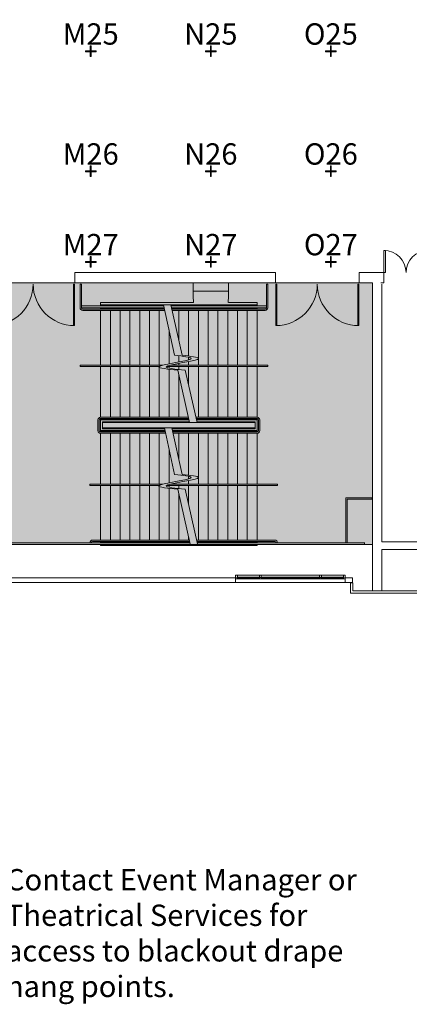
# Model space of a CAD drawing. Extents: x 0 to 6571, y -1416 to 4260.
# Drawn here: x 2602 to 3040, y -259 to 849 of the extents above; entities that cross this region are included whole.
import ezdxf
from ezdxf.enums import TextEntityAlignment as Align

# ---------------------------------------------------------------- set-up
doc = ezdxf.new("R2010")
doc.units = 0
doc.header["$MEASUREMENT"] = 0
doc.layers.get('0').update_dxf_attribs({"linetype": 'CONTINUOUS', "lineweight": 0})
for name, color, linetype, lineweight in [('MC-A.AirWall', 7, 'CONTINUOUS', 0), ('MC-BLDG Shell', 7, 'CONTINUOUS', 0), ('MC-Security', 151, 'CONTINUOUS', 0), ('R-Rig Point Label', 31, 'CONTINUOUS', 0), ('R-Rig Points', 30, 'CONTINUOUS', 0)]:
    doc.layers.add(name, color=color, linetype=linetype, lineweight=lineweight)
doc.styles.get("Standard").update_dxf_attribs({"font": 'arial.ttf'})

# ---------------------------------------------------------------- blocks, each defined once
blk = doc.blocks.new('RCP-02$0$Rig-Pt')
at = {"layer": 'R-Rig Points'}
for p, q in [((-6, 0.5), (-6, -0.5)), ((-0.5, 0.5), (-6, 0.5)), ((0.5, 6), (-0.5, 6)), ((-0.5, 6), (-0.5, 0.5)), ((0.5, 0.5), (0.5, 6)), ((6, 0.5), (0.5, 0.5)), ((6, -0.5), (6, 0.5)), ((-6, -0.5), (-0.5, -0.5)), ((-0.5, -0.5), (-0.5, -6)), ((-0.5, -6), (0.5, -6)), ((0.5, -6), (0.5, -0.5)), ((0.5, -0.5), (6, -0.5))]:
    blk.add_line(p, q, dxfattribs=at)
blk.add_point((0, 0), dxfattribs=at)
at = {"layer": 'R-Rig Point Label', "color": 31}
blk.add_attdef('TYPE', text='', height=24, dxfattribs=at).set_placement((0, 0), align=Align.BOTTOM_CENTER)
blk = doc.blocks.new('MC-W-L2-Rig Point Layout')
for p, values in [((2682, 813.4), {'TYPE': 'M25'}), ((2817, 813.4), {'TYPE': 'N25'}), ((2952, 813.4), {'TYPE': 'O25'}), ((2682, 678.4), {'TYPE': 'M26'}), ((2817, 678.4), {'TYPE': 'N26'}), ((2952, 678.4), {'TYPE': 'O26'}), ((2682, 576.4), {'TYPE': 'M27'}), ((2817, 576.4), {'TYPE': 'N27'}), ((2952, 576.4), {'TYPE': 'O27'})]:
    blk.add_blockref('RCP-02$0$Rig-Pt', p).add_auto_attribs(values)
blk = doc.blocks.new('MC-W-L2-Bldg Shell')
at = {"lineweight": 5}
for p, q in [((2664.2, 564.4), (2664.2, 552.8)), ((2664.2, 564.4), (2889.7, 564.4)), ((2889.7, 564.4), (2889.7, 552.8)), ((2983.7, 564.4), (2983.7, 552.8)), ((3011.5, 564.4), (2983.7, 564.4)), ((3011.5, 564.4), (3011.5, 552.8)), ((3011.5, 563.3), (3011.5, 552.8)), ((2662.7, 551.4), (2663.8, 551.4)), ((2662.7, 504.8), (2662.7, 551.4)), ((2663.8, 551.4), (2663.8, 504.8)), ((2664.2, 552.8), (2795.4, 552.8)), ((2671.5, 551.5), (2670, 551.5)), ((2670, 524.9), (2670, 551.5)), ((2671.5, 524.9), (2671.5, 551.5)), ((2838.6, 552.8), (2889.7, 552.8)), ((2879.5, 551.5), (2881, 551.5)), ((2879.5, 524.9), (2879.5, 551.5)), ((2881, 524.9), (2881, 551.5)), ((2891.2, 551.4), (2890.1, 551.4)), ((2890.1, 551.4), (2890.1, 504.8)), ((2891.2, 504.8), (2891.2, 551.4)), ((2982.2, 551.4), (2983.3, 551.4)), ((2982.2, 504.8), (2982.2, 551.4)), ((2983.3, 551.4), (2983.3, 504.8)), ((2983.7, 552.8), (2999, 552.8)), ((2999, 552.8), (2999, 206.4)), ((3011.5, 552.8), (3008.2, 552.8)), ((3009.5, 551.4), (3009.5, 261.4)), ((2797.4, 534.3), (2797.4, 530.6)), ((2836.6, 534), (2836.6, 530.6)), ((2671.5, 526.9), (2764.1, 526.9)), ((2671.5, 524.9), (2764.6, 524.9)), ((2673, 523.4), (2764.9, 523.4)), ((2673, 521.9), (2765.2, 521.9)), ((2693, 526.9), (2693, 530.6)), ((2693, 526.9), (2693, 530.6)), ((2797.4, 530.6), (2693, 530.6)), ((2693, 528.2), (2869, 528.2)), ((2693, 523.4), (2693, 524.9)), ((2693, 523.4), (2693, 524.9)), ((2693, 523.4), (2693, 523.6)), ((2764.9, 523.6), (2693, 523.6)), ((2693, 460.3), (2693, 521.9)), ((2704, 523.4), (2704, 523.6)), ((2704, 523.4), (2704, 523.6)), ((2704, 460.3), (2704, 521.9)), ((2715, 523.4), (2715, 523.6)), ((2715, 523.4), (2715, 523.6)), ((2715, 460.3), (2715, 521.9)), ((2726, 523.4), (2726, 523.6)), ((2726, 523.4), (2726, 523.6)), ((2726, 460.3), (2726, 521.9)), ((2737, 523.4), (2737, 523.6)), ((2737, 523.4), (2737, 523.6)), ((2737, 460.3), (2737, 521.9)), ((2748, 523.4), (2748, 523.6)), ((2748, 460.3), (2748, 521.9)), ((2759, 523.4), (2759, 523.6)), ((2759, 460.3), (2759, 521.9)), ((2763.9, 528.2), (2776.3, 471.4)), ((2772.2, 528.2), (2784.6, 471.4)), ((2772.5, 526.9), (2879.5, 526.9)), ((2772.9, 524.9), (2879.5, 524.9)), ((2869, 523.6), (2773.2, 523.6)), ((2773.3, 523.4), (2878, 523.4)), ((2773.6, 521.9), (2878, 521.9)), ((2781, 523.4), (2781, 523.6)), ((2781, 487.6), (2781, 521.9)), ((2792, 523.4), (2792, 523.6)), ((2792, 470.5), (2792, 521.9)), ((2803, 523.4), (2803, 523.6)), ((2803, 460.3), (2803, 521.9)), ((2814, 523.4), (2814, 523.6)), ((2814, 460.3), (2814, 521.9)), ((2825, 523.4), (2825, 523.6)), ((2825, 460.3), (2825, 521.9)), ((2836, 523.4), (2836, 523.6)), ((2836, 460.3), (2836, 521.9)), ((2836.7, 530.6), (2869, 530.6)), ((2847, 523.4), (2847, 523.6)), ((2847, 460.3), (2847, 521.9)), ((2858, 523.4), (2858, 523.6)), ((2858, 460.3), (2858, 521.9)), ((2869, 526.9), (2869, 530.6)), ((2869, 523.4), (2869, 524.9)), ((2869, 523.4), (2869, 523.6)), ((2869, 460.3), (2869, 521.9)), ((2869, 460.3), (2869, 521.9)), ((2663.8, 504.8), (2662.7, 504.8)), ((2770, 461.8), (2770, 500.1)), ((2890.1, 504.8), (2891.2, 504.8)), ((2983.3, 504.8), (2982.2, 504.8)), ((2781, 463.9), (2781, 470.9)), ((2792, 466.3), (2792, 469.2)), ((2670, 460.3), (2670, 458.8)), ((2670, 460.3), (2763.1, 460.3)), ((2670, 458.8), (2758.8, 458.8)), ((2693, 401.6), (2693, 458.8)), ((2704, 401.6), (2704, 458.8)), ((2715, 401.6), (2715, 458.8)), ((2726, 401.6), (2726, 458.8)), ((2737, 401.6), (2737, 458.8)), ((2748, 401.6), (2748, 458.8)), ((2759, 401.6), (2759, 457.7)), ((2767.1, 458.8), (2881, 458.8)), ((2770, 457), (2770, 458.8)), ((2770, 401.6), (2770, 455.7)), ((2771.5, 460.3), (2881, 460.3)), ((2780, 454.6), (2793.1, 395.6)), ((2781, 460.3), (2781, 462.3)), ((2781, 455.4), (2781, 458.8)), ((2788.3, 454.6), (2801.5, 395.6)), ((2792, 460.3), (2792, 464.4)), ((2792, 438.2), (2792, 458.8)), ((2803, 401.6), (2803, 458.8)), ((2814, 401.6), (2814, 458.8)), ((2825, 401.6), (2825, 458.8)), ((2836, 401.6), (2836, 458.8)), ((2847, 401.6), (2847, 458.8)), ((2858, 401.6), (2858, 458.8)), ((2869, 401.6), (2869, 458.8)), ((2869, 401.6), (2869, 458.8)), ((2881, 460.3), (2881, 458.8)), ((2781, 401.6), (2781, 450.1)), ((2693, 401.6), (2791.8, 401.6)), ((2693, 385.1), (2693, 400.1)), ((2693, 388.6), (2693, 400.1)), ((2693, 400.1), (2792.1, 400.1)), ((2693, 399.6), (2792.2, 399.6)), ((2704, 399.6), (2704, 400.1)), ((2715, 399.6), (2715, 400.1)), ((2726, 399.6), (2726, 400.1)), ((2737, 399.6), (2737, 400.1)), ((2748, 399.6), (2748, 400.1)), ((2759, 399.6), (2759, 400.1)), ((2770, 399.6), (2770, 400.1)), ((2781, 399.6), (2781, 400.1)), ((2792, 399.6), (2792, 400.1)), ((2800.1, 401.6), (2869, 401.6)), ((2800.5, 400.1), (2869, 400.1)), ((2800.6, 399.6), (2869, 399.6)), ((2803, 399.6), (2803, 400.1)), ((2825, 399.6), (2825, 400.1)), ((2836, 399.6), (2836, 400.1)), ((2847, 399.6), (2847, 400.1)), ((2858, 399.6), (2858, 400.1)), ((2869, 385.1), (2869, 400.1)), ((2690, 386.6), (2690, 398.6)), ((2691.5, 386.6), (2691.5, 398.6)), ((2693, 387.6), (2693, 397.6)), ((2694, 398.6), (2792.5, 398.6)), ((2695, 388.6), (2695, 396.6)), ((2695, 396.6), (2792.9, 396.6)), ((2695, 395.6), (2867, 395.6)), ((2695, 389.6), (2867, 389.6)), ((2695, 388.6), (2765.1, 388.6)), ((2764.9, 389.6), (2776.3, 337.4)), ((2773.2, 389.6), (2784.6, 337.4)), ((2773.4, 388.6), (2867, 388.6)), ((2800.8, 398.6), (2868, 398.6)), ((2801.3, 396.6), (2867, 396.6)), ((2867, 388.6), (2867, 396.6)), ((2869, 387.6), (2869, 397.6)), ((2870.5, 386.6), (2870.5, 398.6)), ((2872, 386.6), (2872, 398.6)), ((2693, 385.6), (2693, 386.6)), ((2693, 385.1), (2693, 385.6)), ((2693, 385.1), (2693, 385.6)), ((2693, 385.1), (2693, 385.6)), ((2693, 385.6), (2765.7, 385.6)), ((2693, 385.1), (2765.9, 385.1)), ((2693, 326.3), (2693, 383.6)), ((2693, 326.3), (2693, 383.6)), ((2693, 383.6), (2766.2, 383.6)), ((2694, 386.6), (2765.5, 386.6)), ((2704, 385.1), (2704, 385.6)), ((2704, 385.1), (2704, 385.6)), ((2704, 326.3), (2704, 383.6)), ((2715, 385.1), (2715, 385.6)), ((2715, 385.1), (2715, 385.6)), ((2715, 326.3), (2715, 383.6)), ((2726, 385.1), (2726, 385.6)), ((2726, 385.1), (2726, 385.6)), ((2726, 326.3), (2726, 383.6)), ((2737, 385.1), (2737, 385.6)), ((2737, 385.1), (2737, 385.6)), ((2737, 326.3), (2737, 383.6)), ((2748, 385.1), (2748, 385.6)), ((2748, 326.3), (2748, 383.6)), ((2759, 385.1), (2759, 385.6)), ((2759, 326.3), (2759, 383.6)), ((2773.9, 386.6), (2868, 386.6)), ((2774.1, 385.6), (2869, 385.6)), ((2774.2, 385.1), (2869, 385.1)), ((2774.5, 383.6), (2869, 383.6)), ((2781, 385.1), (2781, 385.6)), ((2781, 353.9), (2781, 383.6)), ((2792, 385.1), (2792, 385.6)), ((2792, 336.5), (2792, 383.6)), ((2803, 385.1), (2803, 385.6)), ((2803, 326.3), (2803, 383.6)), ((2814, 385.1), (2814, 385.6)), ((2814, 326.3), (2814, 383.6)), ((2825, 385.1), (2825, 385.6)), ((2825, 326.3), (2825, 383.6)), ((2836, 385.1), (2836, 385.6)), ((2836, 326.3), (2836, 383.6)), ((2847, 385.1), (2847, 385.6)), ((2847, 326.3), (2847, 383.6)), ((2858, 385.1), (2858, 385.6)), ((2858, 326.3), (2858, 383.6)), ((2869, 326.3), (2869, 383.6)), ((2770, 327.8), (2770, 366.1)), ((2792, 332.3), (2792, 335.2)), ((2681, 326.3), (2681, 324.8)), ((2681, 326.3), (2763.1, 326.3)), ((2681, 324.8), (2758.8, 324.8)), ((2693, 263.5), (2693, 324.8)), ((2693, 263.5), (2693, 324.8)), ((2704, 263.5), (2704, 324.8)), ((2715, 263.5), (2715, 324.8)), ((2726, 263.5), (2726, 324.8)), ((2737, 263.5), (2737, 324.8)), ((2748, 263.5), (2748, 324.8)), ((2759, 263.5), (2759, 323.8)), ((2767.1, 324.8), (2892, 324.8)), ((2770, 323), (2770, 324.8)), ((2770, 263.5), (2770, 321.7)), ((2771.5, 326.3), (2892, 326.3)), ((2781, 321.4), (2781, 324.8)), ((2792, 326.3), (2792, 330.4)), ((2792, 304.2), (2792, 324.8)), ((2803, 263.5), (2803, 324.8)), ((2814, 263.5), (2814, 324.8)), ((2825, 263.5), (2825, 324.8)), ((2836, 263.5), (2836, 324.8)), ((2847, 263.5), (2847, 324.8)), ((2858, 263.5), (2858, 324.8)), ((2869, 263.5), (2869, 324.8)), ((2892, 324.8), (2892, 326.3)), ((2780, 320.6), (2794.1, 257.5)), ((2781, 263.5), (2781, 316.1)), ((2788.3, 320.6), (2802.4, 257.5)), ((2968.7, 310.3), (2968.7, 260.5)), ((2998.6, 311.1), (2969.4, 311.1)), ((2998.6, 311.1), (2998.6, 309.6)), ((2998.6, 309.6), (2970.2, 309.6)), ((2970.2, 309.6), (2970.2, 260.5)), ((2792, 263.5), (2792, 266.7)), ((2560, 260.5), (2793.4, 260.5)), ((2560, 258.5), (2793.8, 258.5)), ((2684, 263.5), (2792.7, 263.5)), ((2684, 262), (2793, 262)), ((2693, 260.5), (2693, 262)), ((2693, 261.6), (2693, 262)), ((2793.1, 261.6), (2693, 261.6)), ((2693, 257.5), (2693, 258.5)), ((2693, 257.5), (2869, 257.5)), ((2704, 261.6), (2704, 262)), ((2715, 261.6), (2715, 262)), ((2726, 261.6), (2726, 262)), ((2737, 261.6), (2737, 262)), ((2748, 261.6), (2748, 262)), ((2759, 261.6), (2759, 262)), ((2770, 261.6), (2770, 262)), ((2781, 261.6), (2781, 262)), ((2792, 261.6), (2792, 262)), ((2801, 263.5), (2889, 263.5)), ((2801.4, 262), (2889, 262)), ((2869, 261.6), (2801.5, 261.6)), ((2801.7, 260.5), (2990.1, 260.5)), ((2802.2, 258.5), (2990.1, 258.5)), ((2803, 261.6), (2803, 262)), ((2814, 261.6), (2814, 262)), ((2825, 261.6), (2825, 262)), ((2836, 261.6), (2836, 262)), ((2847, 261.6), (2847, 262)), ((2858, 261.6), (2858, 262)), ((2869, 260.5), (2869, 262)), ((2869, 257.5), (2869, 258.5)), ((2990, 260.5), (2990, 258.5)), ((3100.6, 261.4), (3009.5, 261.4)), ((3009.5, 252.8), (3009.5, 206.4)), ((3065.7, 252.8), (3009.5, 252.8)), ((2844.9, 219.9), (2844.9, 223.9)), ((2846.9, 223.9), (2844.9, 223.9)), ((2846.4, 221.9), (2846.9, 221.9)), ((2846.4, 220.9), (2846.4, 221.9)), ((2846.9, 223.9), (2871.7, 223.9)), ((2846.9, 221.9), (2846.9, 223.9)), ((2846.9, 221.9), (2871.7, 221.9)), ((2871.7, 221.9), (2871.7, 223.9)), ((2873.7, 223.9), (2871.7, 223.9)), ((2871.7, 221.9), (2872.2, 221.9)), ((2872.2, 220.9), (2872.2, 221.9)), ((2873.2, 220.9), (2873.2, 221.9)), ((2873.2, 221.9), (2873.7, 221.9)), ((2873.7, 221.9), (2873.7, 223.9)), ((2873.7, 223.9), (2939.3, 223.9)), ((2873.7, 221.9), (2939.3, 221.9)), ((2939.3, 221.9), (2939.3, 223.9)), ((2941.3, 223.9), (2939.3, 223.9)), ((2939.3, 221.9), (2939.8, 221.9)), ((2939.8, 220.9), (2939.8, 221.9)), ((2940.8, 220.9), (2940.8, 221.9)), ((2940.8, 221.9), (2941.3, 221.9)), ((2941.3, 223.9), (2966.1, 223.9)), ((2941.3, 221.9), (2941.3, 223.9)), ((2941.3, 221.9), (2966.1, 221.9)), ((2966.1, 221.9), (2966.1, 223.9)), ((2968.1, 223.9), (2966.1, 223.9)), ((2966.1, 221.9), (2966.6, 221.9)), ((2966.6, 220.9), (2966.6, 221.9)), ((2968.1, 219.9), (2968.1, 223.9)), ((2844.9, 220.9), (2563.5, 220.9)), ((2844.9, 215.9), (2574.6, 215.9)), ((2844.9, 215.9), (2844.9, 219.9)), ((2846.9, 219.9), (2844.9, 219.9)), ((2968.1, 215.9), (2844.9, 215.9)), ((2846.4, 220.9), (2846.9, 220.9)), ((2846.9, 220.9), (2871.7, 220.9)), ((2846.9, 219.9), (2846.9, 220.9)), ((2846.9, 219.9), (2871.7, 219.9)), ((2871.7, 220.9), (2872.2, 220.9)), ((2871.7, 219.9), (2871.7, 220.9)), ((2873.7, 219.9), (2871.7, 219.9)), ((2873.2, 220.9), (2873.7, 220.9)), ((2873.7, 219.9), (2873.7, 220.9)), ((2873.7, 220.9), (2939.3, 220.9)), ((2873.7, 219.9), (2939.3, 219.9)), ((2939.3, 220.9), (2939.8, 220.9)), ((2939.3, 219.9), (2939.3, 220.9)), ((2941.3, 219.9), (2939.3, 219.9)), ((2940.8, 220.9), (2941.3, 220.9)), ((2941.3, 220.9), (2966.1, 220.9)), ((2941.3, 219.9), (2941.3, 220.9)), ((2941.3, 219.9), (2966.1, 219.9)), ((2966.1, 219.9), (2966.1, 220.9)), ((2966.1, 220.9), (2966.6, 220.9)), ((2968.1, 219.9), (2966.1, 219.9)), ((2976.5, 220.9), (2968.1, 220.9)), ((2968.1, 215.9), (2968.1, 219.9)), ((2976.5, 215.9), (2968.1, 215.9)), ((2976.7, 215.5), (2974.2, 215.5)), ((2974.2, 203.9), (2974.2, 215.5)), ((2976.5, 220.9), (2976.5, 215.9)), ((2976.7, 206.4), (2976.7, 215.5)), ((2974.2, 203.9), (3068.5, 203.9)), ((2976.7, 206.4), (3068.5, 206.4))]:
    blk.add_line(p, q, dxfattribs=at)
at = {"linetype": 'ByBlock'}
for p, q in [((2797, 552.4), (2797, 534.4)), ((2837, 543.4), (2797, 543.4)), ((2837, 552.4), (2837, 534.4))]:
    blk.add_line(p, q, dxfattribs=at)
at = {"lineweight": 5}
for centre, radius, start, end in [((2570.6, 551.4), 46.6, 270, 360), ((2663.8, 551.4), 46.6, 180, 270), ((2890.1, 551.4), 46.6, 270, 360), ((2983.3, 551.4), 46.6, 180, 270), ((2673, 524.9), 3, 180, 270), ((2673, 524.9), 1.5, 180, 270), ((2878, 524.9), 1.5, 270, 0), ((2878, 524.9), 3, 270, 0), ((2693, 398.6), 3, 90, 180), ((2693, 398.6), 1.5, 90, 180), ((2869, 398.6), 3, 0, 90), ((2869, 398.6), 1.5, 0, 90), ((2694, 397.6), 1, 90, 180), ((2868, 397.6), 1, 0, 90), ((2693, 386.6), 3, 180, 270), ((2693, 386.6), 1.5, 180, 270), ((2694, 387.6), 1, 180, 270), ((2868, 387.6), 1, 270, 0), ((2869, 386.6), 3, 270, 0), ((2869, 386.6), 1.5, 270, 0), ((2969.4, 310.3), 0.75, 90, 180), ((2684, 260.5), 3, 90, 180), ((2684, 260.5), 1.5, 90, 180), ((2889, 260.5), 3, 0, 90), ((2889, 260.5), 1.5, 0, 90)]:
    blk.add_arc(centre, radius, start, end, dxfattribs=at)
for points in [[(2776.3, 471.4), (2795, 467.9), (2758.4, 458.5), (2780, 454.6)], [(2784.6, 471.4), (2803.3, 467.9), (2766.8, 458.5), (2788.3, 454.6)], [(2776.3, 337.4), (2795, 333.9), (2758.4, 324.5), (2780, 320.6)], [(2784.6, 337.4), (2803.3, 333.9), (2766.8, 324.5), (2788.3, 320.6)]]:
    blk.add_spline(points, degree=3, dxfattribs=at)
blk = doc.blocks.new('MC-W-L2-Security Layout')
at = {"layer": 'MC-Security'}
blk.add_lwpolyline([(2559.5, 258.5), (2999, 258.5), (2999, 552.8), (2559.5, 552.8)], close=True, dxfattribs=at)

msp = doc.modelspace()

# ---------------------------------------------------------------- hatches: boundary and pattern name
at = {"layer": 'MC-Security'}
h = msp.add_hatch(color=256, dxfattribs=at)
h.dxf.hatch_style = 1
h.paths.add_polyline_path([(909, 4014), (1322.6, 4014), (1322.6, 4197.5), (909, 4197.5)])
h.paths.add_polyline_path([(1491, 4014), (1893, 4014), (1893, 4197.5), (1491, 4197.5)])
h.paths.add_polyline_path([(2031, 4014), (2433, 4014), (2433, 4197.5), (2031, 4197.5)])
h.paths.add_polyline_path([(2571, 4014), (2973, 4014), (2973, 4197.5), (2571, 4197.5)])
h.paths.add_polyline_path([(3111, 4014), (3513, 4014), (3513, 4197.5), (3111, 4197.5)])
h.paths.add_polyline_path([(3651, 4014), (4053, 4014), (4053, 4197.5), (3651, 4197.5)])
h.paths.add_polyline_path([(4191, 4014), (4593, 4014), (4593, 4197.5), (4191, 4197.5)])
h.paths.add_polyline_path([(4863, 4014), (5257.1, 4014), (5257.1, 4197.5), (4863, 4197.5)])
h.paths.add_polyline_path([(4719.5, 257.9), (5233.2, 257.9), (5233.2, 529.6), (4719.5, 529.6)])
h.paths.add_polyline_path([(3639.5, 259.3), (4079, 259.3), (4079, 552.8), (3639.5, 552.8)])
h.paths.add_polyline_path([(2559.5, 258.5), (2999, 258.5), (2999, 552.8), (2559.5, 552.8)])
h.paths.add_polyline_path([(1479.5, 259.3), (1919, 259.3), (1919, 552.8), (1479.5, 552.8)])

# ---------------------------------------------------------------- linework, layer by layer
at = {"layer": 'MC-A.AirWall'}
msp.add_lwpolyline([(3013.5, 589.4), (3013.5, 564.4), (3011.5, 564.4), (3011.5, 589.4)], close=True, dxfattribs=at)
for centre, start, end in [((3011.5, 564.4), 0, 90), ((3061.5, 564.4), 90, 180)]:
    msp.add_arc(centre, 25, start, end, dxfattribs=at)

# ---------------------------------------------------------------- block references
msp.add_blockref('MC-W-L2-Rig Point Layout', (0, 0))
at = {"layer": 'MC-BLDG Shell'}
msp.add_blockref('MC-W-L2-Bldg Shell', (0, 0), dxfattribs=at)
at = {"layer": 'MC-Security'}
msp.add_blockref('MC-W-L2-Security Layout', (0, 0), dxfattribs=at)

# ---------------------------------------------------------------- texts
at = {"layer": 'R-Rig Point Label', "insert": (2586.6, -106.7), "char_height": 24, "width": 431.281, "attachment_point": 1}
msp.add_mtext('Contact Event Manager or Theatrical Services for access to blackout drape hang points.', dxfattribs=at)

doc.saveas('drawing.dxf')
